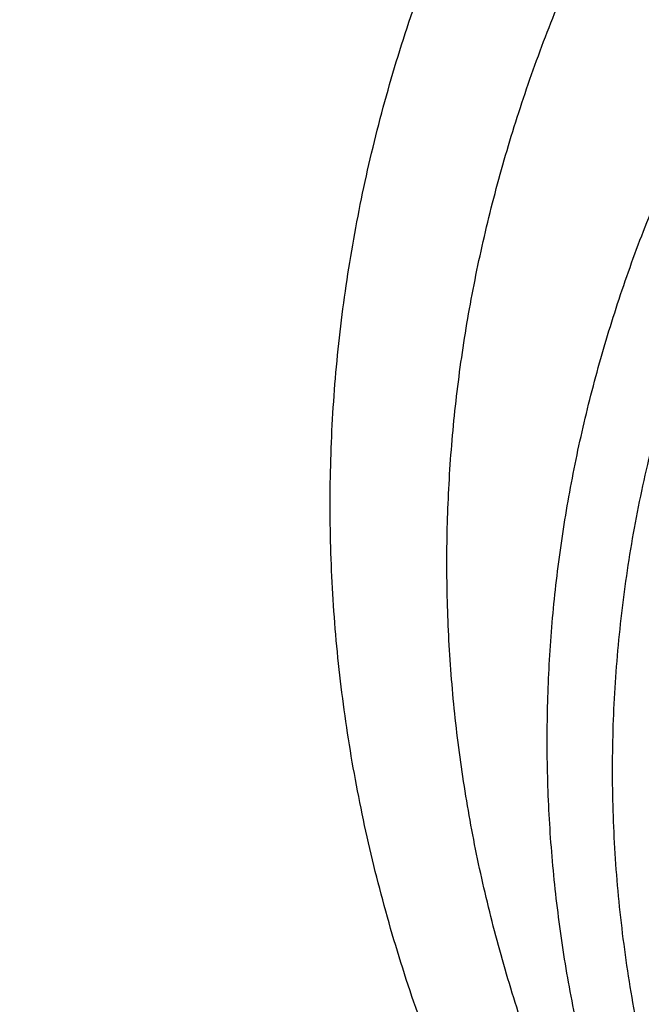
# Model space of a CAD drawing. Units: inches. Extents: x -0.8 to 22.6, y 5.3 to 13.3.
# Drawn here: x 19.7 to 19.9, y 10.3 to 10.6 of the extents above; entities that cross this region are included whole.
import ezdxf

# ---------------------------------------------------------------- set-up
doc = ezdxf.new("R2010")
doc.units = ezdxf.units.IN
doc.header["$LTSCALE"] = 1.21
doc.header["$MEASUREMENT"] = 0
doc.layers.get('0').update_dxf_attribs({"linetype": 'CONTINUOUS'})

msp = doc.modelspace()

# ---------------------------------------------------------------- linework, layer by layer
at = {"color": 7, "linetype": 'Continuous'}
for points, knots in [([(18.9127632682, 9.9795658097), (18.8996053437, 9.9994893966), (18.8745541024, 10.039854666), (18.840752852, 10.1021353995), (18.8110351399, 10.1656348731), (18.7854774002, 10.2301933648), (18.7641436962, 10.2956513387), (18.7470881373, 10.3618459724), (18.7343539608, 10.4286125555), (18.7259735539, 10.4957846759), (18.7219682562, 10.5631947468), (18.7223482792, 10.6306744742), (18.7271126536, 10.6980553575), (18.7362492352, 10.7651691899), (18.7497347612, 10.8318485538), (18.7675349556, 10.8979273007), (18.7896046767, 10.963241011), (18.8158880984, 11.0276274265), (18.8463189193, 11.0909268581), (18.8808205906, 11.1529825672), (18.9193065593, 11.2136411266), (18.9616805229, 11.2727527627), (19.007836695, 11.3301716857), (19.0576600816, 11.3857564073), (19.11102677, 11.4393700529), (19.1678042274, 11.4908806639), (19.2278516346, 11.5401615019), (19.2910201582, 11.587091313), (19.3571535398, 11.6315547146), (19.4260875672, 11.6734420723), (19.4976538819, 11.7126512709), (19.596825215, 11.7614654261), (19.7000724308, 11.8042436069), (19.8065914714, 11.8408696658), (19.916206919, 11.8736492852), (20.0568083791, 11.9066291868), (20.2292155346, 11.9331003247), (20.4041916197, 11.9463472029), (20.5507837037, 11.9462565052), (20.6677677867, 11.9394865042), (20.7839272826, 11.9282938787), (20.8989573225, 11.910484345), (21.0121150151, 11.8860898214), (21.0955091392, 11.8646317867), (21.1774073484, 11.8400244309), (21.2576089599, 11.8123282015), (21.335917148, 11.7816105506), (21.4369944137, 11.7369694481), (21.5576500564, 11.6741750755), (21.6709068501, 11.6016633764), (21.7555147744, 11.5386024313), (21.8154594634, 11.4892468536), (21.8721284051, 11.4376662983), (21.9253824706, 11.3839866554), (21.9750889123, 11.32834051), (22.0211246475, 11.2708640594), (22.0633733051, 11.2117017539), (22.0891008905, 11.17098488), (22.1012814287, 11.1504019761)], [0, 0, 0, 0, 0.0143604121, 0.0285545184, 0.0425963612, 0.0565019273, 0.0702890708, 0.0839772839, 0.0975874759, 0.1111416931, 0.1246628124, 0.1381742069, 0.1516993963, 0.1652616923, 0.1788838513, 0.192587744, 0.2063940523, 0.2203220013, 0.2343891311, 0.2486111115, 0.2630016007, 0.2775721461, 0.2923321251, 0.3072887209, 0.3224469307, 0.3378095997, 0.3533774782, 0.3691492967, 0.3851218545, 0.4012901206, 0.4176473422, 0.4341851597, 0.4677544002, 0.484769581, 0.5019182692, 0.536550281, 0.5715312356000001, 0.6067250162, 0.6419896107999999, 0.6596066589, 0.677187512, 0.7121638801000001, 0.7295319218, 0.7467959392, 0.7639405277, 0.780951153, 0.7978142770000001, 0.8145174826999999, 0.8473929186, 0.8795125939, 0.8952778487999999, 0.9108390919, 0.9261951177, 0.9413467431, 0.9562968824, 0.9710506031, 0.9856151595999999, 1, 1, 1, 1]), ([(21.9919596637, 11.2755085379), (21.9779458497, 11.2941024573), (21.9487243799, 11.3307772621), (21.9017856843, 11.38376449), (21.8515704002, 11.4349556239), (21.7981972702, 11.4842301753), (21.741789957, 11.5314749618), (21.682480316, 11.5765804015), (21.6204042413, 11.6194434183), (21.5336708311, 11.6737666131), (21.4424306738, 11.7228578225), (21.3474296594, 11.7665610984), (21.2488606963, 11.8070915692), (21.121185824, 11.8507418952), (20.9628273234, 11.8914172291), (20.8001083291, 11.9202472476), (20.6345364137, 11.9369661728), (20.4676370423, 11.9414218238), (20.3009507619, 11.9335734271), (20.1360133752, 11.9134922481), (19.9743527317, 11.8813637682), (19.8431095257, 11.844654782), (19.741154924, 11.8095094077), (19.6423606056, 11.7709682418), (19.546889175, 11.7268702728), (19.4554648793, 11.6773351908), (19.368235829, 11.625069213), (19.285518303, 11.5677664829), (19.2080862223, 11.505659622), (19.1533364144, 11.4572799667), (19.1016915715, 11.4069336916), (19.053270074, 11.3547357931), (19.008185382, 11.3008072915), (18.9665426874, 11.2452728307), (18.9284394815, 11.188260982), (18.8939651066, 11.1299038296), (18.863200588, 11.0703367358), (18.8362184036, 11.0096980473), (18.8130822822, 10.9481288022), (18.7938470078, 10.8857724183), (18.7785582397, 10.8227743641), (18.76725235, 10.7592818097), (18.7599562862, 10.6954432576), (18.7566874627, 10.6314081544), (18.7574536881, 10.5673264876), (18.7622531317, 10.5033483734), (18.7710743312, 10.439623643), (18.7838962429, 10.3763014277), (18.8006883213, 10.3135297819), (18.8214106724, 10.2514552249), (18.8460140586, 10.1902226565), (18.8744406501, 10.1299740116), (18.9066219361, 10.0708516021), (18.9303920304, 10.0324998554), (18.9428597972, 10.0135616149)], [0, 0, 0, 0, 0.0147101396, 0.0296097779, 0.04470378690000001, 0.05999513400000001, 0.0754848453, 0.0911721132, 0.1070543551, 0.1231273055, 0.1558129342, 0.1724170116, 0.1891798438, 0.223129281, 0.2575666009, 0.2923766373, 0.3274342555, 0.36260785, 0.3977628242, 0.4327650602000001, 0.4674843898, 0.5017980785, 0.5187706887, 0.5356010971, 0.5687825699, 0.5851209086, 0.6012775095, 0.6330127225, 0.6485911701, 0.6639713902000001, 0.6791535823, 0.6941398293000001, 0.7089341523999999, 0.7235425483, 0.737973005, 0.7522354918, 0.766341921, 0.7803060766, 0.794143508, 0.8078713872, 0.8215083286, 0.8350741727, 0.8485897376, 0.8620765431999999, 0.8755565145, 0.8890516734999999, 0.9025838273000001, 0.9161742632, 0.9298434595999999, 0.9436108178, 0.9574944315999999, 0.9715108667, 0.9856750384, 1, 1, 1, 1]), ([(19.3766303845, 10.0564537915), (19.3661733163, 10.0703285312), (19.3461284721, 10.0984786596), (19.318630826, 10.1420563562), (19.293955717, 10.1866206083), (19.2721645143, 10.2320624075), (19.2533102733, 10.2782727799), (19.2374393182, 10.325140003), (19.2245906966, 10.3725508182), (19.2147960989, 10.4203904042), (19.2080797396, 10.4685427664), (19.2044582486, 10.5168910183), (19.2039406041, 10.5653177142), (19.2065280903, 10.6137051824), (19.212214292, 10.6619358638), (19.2209851234, 10.7098926496), (19.2328188902, 10.7574592092), (19.247686381, 10.8045203061), (19.2655509823, 10.8509620973), (19.2863688124, 10.8966724162), (19.3100888737, 10.9415410379), (19.3366532106, 10.985459927), (19.3659970916, 11.028323484), (19.3980491414, 11.0700287405), (19.4327316939, 11.1104757022), (19.4699603454, 11.1495670956), (19.5096465891, 11.1872103571), (19.5660589051, 11.2356503879), (19.6266976311, 11.280495159), (19.6909507761, 11.3215426569), (19.7585401598, 11.360580862), (19.8475287971, 11.4044348652), (19.9598715221, 11.4485428394), (20.0772950344, 11.4840143638), (20.1986707246, 11.5105113252), (20.3228392934, 11.5277838534), (20.4486129104, 11.535668177), (20.574788913, 11.5340896542), (20.7001606049, 11.5230632422), (20.8235291782, 11.5026933185), (20.9437144027, 11.4731729761), (21.0595684487, 11.4347804262), (21.1699770803, 11.3878818299), (21.2570739823, 11.3418095969), (21.3229738959, 11.3010905304), (21.3701245583, 11.2689077242), (21.4151588312, 11.234990557), (21.4579693036, 11.1994196125), (21.498452269, 11.162280363), (21.5365105364, 11.1236612583), (21.5720506537, 11.0836565354), (21.5941516595, 11.055946603), (21.6047425872, 11.0418942654)], [0, 0, 0, 0, 0.0145447896, 0.0289127248, 0.04311496059999999, 0.0571649512, 0.0710779123, 0.08487092269999999, 0.0985626526, 0.1121731829, 0.1257237403, 0.1392364157, 0.1527338514, 0.1662389132, 0.1797743551, 0.1933624871, 0.2070248577, 0.2207819583, 0.234652959, 0.2486554798, 0.2628054021, 0.2771167204, 0.2916014345, 0.3062694795, 0.3211286911, 0.3361848015, 0.3514414617, 0.3669002876, 0.398412417, 0.4144681215, 0.43071358, 0.4637353027, 0.4974096154, 0.5316403863, 0.5663151766, 0.6013090306000001, 0.6364882527, 0.6717141629000001, 0.7068468361, 0.7417488372, 0.7762889648000001, 0.8103460145999999, 0.8438125633, 0.8765987556, 0.8927184320999999, 0.9086443338, 0.9243718318, 0.9398980591, 0.9552220385, 0.9703446689, 0.9852690318999999, 1, 1, 1, 1]), ([(19.3954599828, 10.0400660395), (19.3852717812, 10.0536918169), (19.3657481646, 10.0813333662), (19.3389849343, 10.1241126681), (19.3149892722, 10.1678506261), (19.2938206913, 10.2124406667), (19.275530629, 10.2577760393), (19.2601639297, 10.3037473709), (19.2477583227, 10.3502438006), (19.238344341, 10.3971529579), (19.2319452094, 10.444361346), (19.2285767386, 10.4917546155), (19.2282472622, 10.5392178905), (19.2309575965, 10.5866360936), (19.2367010383, 10.6338942767), (19.2454633949, 10.680877949), (19.2572230423, 10.7274733976), (19.2719510168, 10.7735679956), (19.2896111319, 10.8190504922), (19.3101601103, 10.8638112877), (19.3335477316, 10.9077426911), (19.3597169876, 10.9507391628), (19.3886042562, 10.9926975511), (19.4201394434, 11.0335172917), (19.4542462818, 11.0731007097), (19.490842071, 11.1113528936), (19.5298395773, 11.1481831728), (19.58525693, 11.1955714366), (19.6601296594, 11.2507244256), (19.7573222208, 11.3094476696), (19.8615205583, 11.3605979105), (19.9717225214, 11.4036892378), (20.0868772942, 11.4383173181), (20.2058853097, 11.4641552484), (20.3276110259, 11.4809591954), (20.4508928611, 11.4885703571), (20.5745544235, 11.4869167999), (20.6974156821, 11.4760141623), (20.8183042673, 11.4559654915), (20.9360665818, 11.4269601991), (21.0495789111, 11.389271877), (21.1577571963, 11.34325613), (21.2595696043, 11.2893444895), (21.354036156, 11.2280489824), (21.426364854, 11.1709111955), (21.4795918986, 11.122061327), (21.5168863956, 11.0842068098), (21.5517145036, 11.0449966208), (21.5733743511, 11.0178381538), (21.5837543222, 11.0040657185)], [0, 0, 0, 0, 0.0145316789, 0.0288872525, 0.043078188, 0.0571180039, 0.0710220091, 0.08480735589999999, 0.0984927685, 0.112098363, 0.1256453806, 0.1391559055, 0.1526525522, 0.1661581382, 0.1796953503, 0.1932864146, 0.2069527807, 0.2207148296, 0.234591612, 0.248600623, 0.2627576162, 0.2770764583, 0.2915690236, 0.3062451262, 0.3211124869, 0.3361767304, 0.3514414088, 0.3669080479, 0.3984349104, 0.4307410596, 0.4637738217, 0.4974569162, 0.5316941191, 0.5663730149, 0.6013687697, 0.6365478909000001, 0.6717719673, 0.7069013922, 0.7417990820999999, 0.776334203, 0.8103859171, 0.8438471493999999, 0.8766283608, 0.908661279, 0.9399024975, 0.9552250209, 0.9703464169, 0.985269808, 1, 1, 1, 1]), ([(21.1977125611, 11.2153585323), (21.1761857666, 11.2280121237), (21.1319846489, 11.2521433641), (21.063127442, 11.2844601975), (20.9915070189, 11.3130369059), (20.892345234, 11.3461176731), (20.7895645067, 11.370957477), (20.6845299329, 11.3874585122), (20.6045032284, 11.3956489816), (20.5239320655, 11.3995635758), (20.4431997435, 11.3991845491), (20.3626964348, 11.3945133818), (20.2828095746, 11.3855725667), (20.2039240562, 11.3724049922), (20.1264198417, 11.3550737344), (20.0506702935, 11.3336617844), (19.9770403087, 11.3082717568), (19.9058846049, 11.2790251588), (19.8375462577, 11.2460619489), (19.7723542625, 11.2095393843), (19.7106248951, 11.1696334897), (19.6620933158, 11.133550688), (19.625313902, 11.1031685201), (19.5902595675, 11.0721128121), (19.549092132, 11.0315874445), (19.5113444202, 10.9885615892), (19.4835716401, 10.9529960046), (19.4576619003, 10.9170352867), (19.4283171287, 10.8708084302), (19.4030319708, 10.8227324333), (19.3854926279, 10.7835616368), (19.3737208352, 10.7539554936), (19.3633001257, 10.7240532734), (19.3542428587, 10.6938906908), (19.3465601134, 10.6635044465), (19.3402614217, 10.6329312856), (19.3353543981, 10.6022083879), (19.3318450224, 10.5713727962), (19.329737762, 10.5404627583), (19.3292691708, 10.5198264568), (19.3292691863, 10.5095142184)], [0, 0, 0, 0, 0.0317865691, 0.0640573078, 0.0967730901, 0.1298872723, 0.1970708248, 0.2310472436, 0.2651865529, 0.2994220264, 0.3336856667, 0.3679090873, 0.4020244449, 0.4359653518, 0.4696677824, 0.5030710135, 0.5361185287, 0.5687589733, 0.6009470403, 0.632644448, 0.6638207942000001, 0.6944544667, 0.7095658617, 0.7245379327, 0.7540605365, 0.7830360489, 0.7973272673999999, 0.8114904484000001, 0.8394454176999999, 0.8669500782999999, 0.8805533243000001, 0.8940654698, 0.9074949572, 0.9208507982999999, 0.9341425135, 0.9473800661, 0.9605738076000001, 0.9737344087, 0.9868727817, 1, 1, 1, 1]), ([(21.1977125611, 11.2122612846), (21.1869908831, 11.2185635574), (21.1652598312, 11.230877863), (21.1319813716, 11.2483993978), (21.0979283075, 11.2650268345), (21.0513933753, 11.2860419911), (20.991508138, 11.3099364815), (20.9174791029, 11.3346323553), (20.8413928176, 11.3553311641), (20.7636175918, 11.3719331135), (20.6845275737, 11.3843588451), (20.6045038625, 11.392548684), (20.5239318943, 11.3964634425), (20.443199787, 11.3960843658), (20.3626964212, 11.3914132239), (20.2828095747, 11.3824724003), (20.2039240556, 11.3693048165), (20.1264198387, 11.3519735679), (20.0506702886, 11.3305616236), (19.9770403082, 11.3051715851), (19.9058846057, 11.2759249803), (19.8375462504, 11.2429617914), (19.7723542559, 11.2064392179), (19.7106249053, 11.1665333063), (19.6620933053, 11.1304505314), (19.6253139113, 11.1000683391), (19.5902595507, 11.0690126606), (19.5490921388, 11.0284872655), (19.5113444261, 10.9854614134), (19.4835716407, 10.9498958302), (19.4576618811, 10.9139351266), (19.4283171211, 10.8677082614), (19.4030319952, 10.8196322519), (19.3854926162, 10.7804614727), (19.3737208258, 10.7508553273), (19.3633001486, 10.7209530935), (19.3542428335, 10.6907905244), (19.3465601194, 10.6604042737), (19.3402614394, 10.6298311141), (19.3353543671, 10.5991082211), (19.3318450445, 10.5682726198), (19.3297377658, 10.5373625855), (19.3292691602, 10.5167262873), (19.3292691717, 10.5064140511)], [0, 0, 0, 0, 0.0158311656, 0.0317886677, 0.047867127, 0.0640620764, 0.09677677800000001, 0.1298898818, 0.1633490577, 0.1970969948, 0.2310723067, 0.2652105024, 0.2994448616, 0.3337073833, 0.367929691, 0.4020439342, 0.4359837373, 0.4696850679, 0.5030872114, 0.5361336496, 0.568773028, 0.6009600509, 0.6326564206, 0.6638317539999999, 0.6944644252, 0.7095753269, 0.7245469143000001, 0.7540685523999999, 0.7830431213, 0.7973338758, 0.8114965952, 0.8394506516, 0.8669544165999999, 0.8805572178, 0.8940689226, 0.9074979743000001, 0.9208533823, 0.9341446614, 0.94738178, 0.9605750940000001, 0.9737352691, 0.9868732123999999, 1, 1, 1, 1]), ([(22.1012814287, 11.1504019761), (22.1122778016, 11.1318200972), (22.1331912409, 11.0942575223), (22.1613343965, 11.0365790246), (22.1860302949, 10.9779752658), (22.2072260067, 10.9185693487), (22.2248773416, 10.8584836388), (22.2389470793, 10.7978427361), (22.2494055858, 10.7367723553), (22.2562307772, 10.675399272), (22.2594082303, 10.6138509714), (22.2589312242, 10.5522553627), (22.2548007672, 10.4907404688), (22.2470255925, 10.4294341181), (22.235622127, 10.3684636392), (22.2206144333, 10.3079555615), (22.2020341298, 10.248035327), (22.1799202909, 10.1888270124), (22.1543193254, 10.1304530668), (22.1252848456, 10.0730340617), (22.0928775234, 10.0166884523), (22.0571649422, 9.9615323514), (22.0182214281, 9.9076793035), (21.9761279185, 9.8552400993), (21.930971655, 9.8043224687), (21.8828465078, 9.755031260199999), (21.8318508582, 9.7074667973), (21.7597544503, 9.6461259755), (21.6629083275, 9.5743525124), (21.5377775698, 9.497145194), (21.4040530299, 9.428955244700001), (21.2628397508, 9.3703400611), (21.115294768, 9.3217730606), (20.9626286736, 9.2836486608), (20.8060931312, 9.256276353099999), (20.646971604, 9.2398786468), (20.4865687018, 9.234588882899999), (20.3261995658, 9.2404500785), (20.1671790406, 9.257414559199999), (20.01081095, 9.285344345599999), (19.8583772162, 9.3240125434), (19.711128233, 9.3731048073), (19.5702699258, 9.4322241748), (19.4369647193, 9.5008870551), (19.3324802746, 9.5659737346), (19.2537891313, 9.6223113269), (19.1976428354, 9.6663328287), (19.1441634733, 9.7122621211), (19.110151484, 9.7442887923), (19.0936361624, 9.760591826699999)], [0, 0, 0, 0, 0.0141425793, 0.0281438505, 0.0420166432, 0.05577522009999999, 0.0694351544, 0.0830131803, 0.09652701720000001, 0.1099951703, 0.1234367118, 0.1368710472, 0.1503176722, 0.1637959284, 0.1773247622, 0.190922494, 0.2046066045, 0.2183935408, 0.2322985472, 0.2463355229, 0.2605169068, 0.2748535897, 0.289354853, 0.3040283321, 0.3188800014, 0.3339141799, 0.3491335533, 0.3645392105, 0.3958986284000001, 0.4279792007, 0.460738135, 0.494113558, 0.5280271834, 0.5623870548, 0.5970903120000001, 0.6320259529, 0.6670775824, 0.7021261485, 0.7370526692, 0.7717409601, 0.80608037, 0.83996853, 0.8733141165, 0.9060396181, 0.9380840762, 0.9538407097, 0.969413193, 0.9847997615999999, 1, 1, 1, 1]), ([(19.9962879813, 10.0645458957), (19.979757578, 10.0764017509), (19.9481339621, 10.101286782), (19.9119538152, 10.1357828494), (19.8857083913, 10.1648821463), (19.8675132482, 10.1872605852), (19.8507267725, 10.2102777358), (19.8353867747, 10.2338821852), (19.8215284072, 10.2580205743), (19.809183312, 10.2826384048), (19.7983798013, 10.3076800048), (19.7891427143, 10.3330886782), (19.7814933769, 10.3588068188), (19.7754494446, 10.3847760172), (19.7710248782, 10.4109372191), (19.7682299351, 10.4372308758), (19.7670711198, 10.4635970879), (19.7675511625, 10.4899757574), (19.7696689116, 10.5163067518), (19.7734194312, 10.5425300719), (19.7787940216, 10.568586005), (19.78578026, 10.5944152712), (19.7943620133, 10.6199591778), (19.8045194365, 10.6451597663), (19.8162291856, 10.6699599852), (19.8294642468, 10.6943035731), (19.8441948731, 10.7181360933), (19.8659129502, 10.7493445578), (19.8967094328, 10.7868067008), (19.9315537131, 10.8214001085), (19.9618654909, 10.8474735972), (19.9859433069, 10.8663012995), (20.0111607632, 10.8842299455), (20.0464208553, 10.9070076042), (20.0930660666, 10.9329778968), (20.1522907546, 10.959773057), (20.2145570551, 10.9821425), (20.2793024676, 10.9998859753), (20.3459463236, 11.0128463463), (20.4138899198, 11.0209081713), (20.4825231673, 11.0239998762), (20.5512297264, 11.0220937454), (20.6193925792, 11.015206958), (20.6863997188, 11.003400579), (20.7516489958, 10.9867799611), (20.814555871, 10.9654918884), (20.8745497611, 10.939728535), (20.9126629691, 10.9194985117), (20.9310508258, 10.9086900086)], [0, 0, 0, 0, 0.0312858327, 0.0617883875, 0.0767536913, 0.0915306336, 0.1061255725, 0.1205467747, 0.1348044104, 0.14891051, 0.162878885, 0.1767250196, 0.1904659284, 0.2041199824, 0.2177066976, 0.2312464926, 0.2447604239, 0.2582699028, 0.271796402, 0.2853611604, 0.2989848943, 0.3126875246, 0.3264879236, 0.3404036904, 0.3544509631, 0.3686442617, 0.382996366, 0.3975182221, 0.427095604, 0.457436606, 0.4729049977000001, 0.4885691138, 0.5044269264, 0.5204747634, 0.5531107317, 0.5864259533, 0.6203412019, 0.6547602423, 0.6895731923, 0.7246598467, 0.7598930089, 0.7951417962999999, 0.8302749358, 0.8651640566, 0.8996869952, 0.933731106, 0.967196517, 1, 1, 1, 1]), ([(19.044679994, 9.7240401023), (19.0753003926, 9.694521341), (19.139661369, 9.6373746308), (19.2435957257, 9.5586373305), (19.3553091391, 9.486444089299999), (19.4740951752, 9.4212478907), (19.5992147409, 9.3634483604), (19.7298871711, 9.3134028452), (19.8652983661, 9.2714202018), (20.0046047147, 9.2377598352), (20.1469385641, 9.2126300143), (20.29141339, 9.1961861475), (20.4371293537, 9.188529983099999), (20.583178897, 9.1897090407), (20.728652358, 9.1997158992), (20.8726436973, 9.2184886445), (21.0142560453, 9.2459111537), (21.1526074983, 9.2818137109), (21.2868359487, 9.3259742089), (21.4161063439, 9.3781205704), (21.5396087837, 9.4379279914), (21.6375522045, 9.4941166698), (21.7122448651, 9.5425720835), (21.7660960321, 9.5804073915), (21.8179534517, 9.6198457851), (21.8839721611, 9.6741905573), (21.9612058435, 9.7457633951), (22.031571019, 9.822620127999999), (22.082908074, 9.8865252137), (22.1187234686, 9.9353339772), (22.1519912959, 9.9851913202), (22.1826599779, 10.0360201705), (22.2106809608, 10.0877408699), (22.2360100649, 10.1402725862), (22.2586072225, 10.1935330826), (22.2784366368, 10.2474389387), (22.2954668795, 10.3019056353), (22.3096709331, 10.3568477082), (22.3210262252, 10.4121788678), (22.3295146773, 10.467812206), (22.3351227644, 10.5236601117), (22.3378414876, 10.579635252), (22.3376666866, 10.6356476043), (22.3356223398, 10.6729349459), (22.3341209852, 10.6915421107)], [0, 0, 0, 0, 0.0301029658, 0.06084203110000001, 0.0922033726, 0.1241588688, 0.1566674734, 0.1896767241, 0.2231242536, 0.2569393605, 0.2910445788, 0.3253572218, 0.3597909609, 0.3942573465999999, 0.4286673772, 0.4629330157, 0.4969687535, 0.5306931457999999, 0.5640303755, 0.5969118124, 0.6292775796, 0.6610781101, 0.6767567425, 0.6922809997, 0.7076482604000001, 0.7228568153, 0.7527897404, 0.7820914623, 0.7965154184000001, 0.8107915242, 0.8249252990000001, 0.8389233341, 0.8527932801000001, 0.8665438126, 0.8801845875, 0.8937261901000001, 0.9071800722, 0.9205584619, 0.9338742684, 0.9471409798999999, 0.9603725461, 0.9735832439, 0.9867875484, 1, 1, 1, 1]), ([(22.337727606, 10.6031708362), (22.337727606, 10.584962314), (22.336808749, 10.5485191542), (22.3326770894, 10.4939513146), (22.3257976571, 10.4395454822), (22.3161813125, 10.3853853172), (22.3038423239, 10.3315510743), (22.2887994586, 10.2781235354), (22.2710754648, 10.2251824832), (22.2506971171, 10.1728069975), (22.22769515, 10.121075235), (22.2021041812, 10.0700643488), (22.1739626805, 10.0198503614), (22.1433129672, 9.9705080426), (22.1102009836, 9.9221107648), (22.074676546, 9.8747306988), (22.0367920855, 9.8284375853), (21.9829370298, 9.7679491721), (21.9099127464, 9.6954343123), (21.8306435891, 9.6281634884), (21.7633466071, 9.577245461699999), (21.7107164468, 9.540387313), (21.6562701378, 9.5051134603), (21.5810353739, 9.4600681067), (21.482854506, 9.4080575278), (21.3596814439, 9.3530423794), (21.2313495265, 9.3054645218), (21.0986243357, 9.2656063775), (20.9622923266, 9.2337018684), (20.8231625824, 9.2099393472), (20.6820604224, 9.194458723), (20.5398229492, 9.1873513452), (20.3972939692, 9.1886591974), (20.2553190394, 9.1983744195), (20.1147404251, 9.2164398907), (19.9763920901, 9.2427489235), (19.841094796, 9.2771465129), (19.7096512435, 9.3194300384), (19.5828413841, 9.369350384199999), (19.4614178005, 9.4266141682), (19.3461021067, 9.490883986), (19.2375777146, 9.5617844199), (19.1364982942, 9.6388916176), (19.0738201536, 9.6947195007), (19.0439664429, 9.7235323167)], [0, 0, 0, 0, 0.0131551266, 0.0263243076, 0.0395206686, 0.0527579604, 0.0660490943, 0.0794066628, 0.0928426441, 0.1063683469, 0.1199943344, 0.1337303435, 0.1475852305, 0.1615669296, 0.1756824161, 0.1899376812, 0.2043377223, 0.2188865414, 0.2484356551, 0.2786036251, 0.2939220521, 0.3093929818, 0.3250138921, 0.3407814534, 0.372734728, 0.4052163719, 0.4381747342, 0.471549264, 0.5052718984000001, 0.539268509, 0.5734602732, 0.6077651175, 0.6420990772, 0.6763777241, 0.7105175278, 0.7444372765999999, 0.7780594569, 0.8113116684, 0.8441280385, 0.8764506202, 0.9082308248000001, 0.939430775, 0.9700246642, 1, 1, 1, 1]), ([(19.3292691717, 10.5064140511), (19.3292691905, 10.4894275603), (19.3305426337, 10.4554018694), (19.3362645447, 10.4045630504), (19.3457793845, 10.3540589799), (19.3590548425, 10.3040605343), (19.3760459603, 10.2547318071), (19.3966954263, 10.2062355765), (19.420933876, 10.1587311256), (19.4486802371, 10.1123741934), (19.4798420713, 10.0673164019), (19.5143159515, 10.0237048665), (19.5519877831, 9.9816817425), (19.5927333587, 9.9413839597), (19.6364181938, 9.902942442899999), (19.6828997749, 9.866482855800001), (19.7320215758, 9.832122426), (19.7661938015, 9.8108396516), (19.7836604229, 9.8005726567)], [0, 0, 0, 0, 0.0579870114, 0.1161073277, 0.1744916002, 0.233265319, 0.2925464164, 0.3524433027, 0.413053158, 0.4744605769, 0.5367367047, 0.5999385993, 0.6641089729999999, 0.7292762723, 0.7954548518000001, 0.8626455047, 0.9308359381999999, 1, 1, 1, 1]), ([(19.7836604229, 9.8005726567), (19.8051876726, 9.7879187979), (19.8382172404, 9.7698823326), (19.88344451, 9.7478016323), (19.9299796611, 9.7267862009), (19.9898666168, 9.7028910691), (20.0890273556, 9.6698107687), (20.1918085438, 9.6449707681), (20.2968430396, 9.6284697624), (20.3768697601, 9.6202792822), (20.4574409183, 9.6163646963), (20.5381732429, 9.6167437266), (20.6186765506, 9.621414881), (20.6985634126, 9.6303557012), (20.7774489276, 9.6435232859), (20.8549531456, 9.6608545343), (20.9307026954, 9.6822664786), (21.0043326758, 9.7076565171), (21.0754883784, 9.736903121900001), (21.1438267337, 9.769866310800001), (21.2090187282, 9.8063888844), (21.2707480788, 9.8462947959), (21.3192796787, 9.882377570800001), (21.3560590727, 9.912759763099999), (21.3911134333, 9.9438154416), (21.4322808453, 9.9843408367), (21.4700285579, 10.0273666889), (21.4978013433, 10.062932272), (21.523711103, 10.0988929756), (21.553055863, 10.1451198408), (21.5783409889, 10.1931958503), (21.5958803679, 10.2323666296), (21.6076521582, 10.2619727749), (21.6180728354, 10.2918750088), (21.6271301505, 10.3220375779), (21.6348128647, 10.3524238286), (21.6411115446, 10.3829969881), (21.6460186169, 10.4137198811), (21.6495279396, 10.4445554824), (21.6516352183, 10.4754655168), (21.6521038238, 10.4961018149), (21.6521038124, 10.5064140511)], [0, 0, 0, 0, 0.0317871063, 0.0478659, 0.0640612589, 0.0967769192, 0.1298909601, 0.1970742278, 0.231050503, 0.2651896667, 0.2994249966, 0.3336884899, 0.3679117681, 0.4020269786, 0.435967744, 0.4696700303, 0.503073121, 0.5361204962, 0.5687608002000001, 0.6009487358, 0.6326460043, 0.6638222215999999, 0.6944557615000001, 0.7095670917, 0.7245391035, 0.7540615787999999, 0.7830369692, 0.797328129, 0.81149125, 0.8394460991, 0.8669506439, 0.8805538309000001, 0.8940659188, 0.9074953512999999, 0.920851138, 0.9341427940000001, 0.947380288, 0.9605739761, 0.9737345243000001, 0.9868728401000001, 1, 1, 1, 1])]:
    msp.add_open_spline(points, degree=3, knots=knots, dxfattribs=at)
at = {"color": 9, "linetype": 'Continuous'}
for points, knots in [([(19.2272652559, 10.4363670973), (19.2253898863, 10.4500703912), (19.2223958212, 10.4775610411), (19.2201967606, 10.5189570448), (19.2202990531, 10.5603887086), (19.222702718, 10.6017789529), (19.227403294, 10.643052852), (19.2343920958, 10.6841351664), (19.2436561896, 10.7249512064), (19.2551784929, 10.7654267836), (19.2689378015, 10.8054884053), (19.2849088591, 10.8450633878), (19.3030623453, 10.8840800202), (19.3233649849, 10.9224676827), (19.3457796544, 10.9601569543), (19.3702654461, 10.9970797326), (19.3967777638, 11.0331693379), (19.4252683238, 11.068360651), (19.4556853676, 11.1025902632), (19.4879734687, 11.1357963286), (19.5220748015, 11.1679195682), (19.5701394444, 11.2094554814), (19.6344936087, 11.2583229936), (19.71744256, 11.3114090507), (19.7908759557, 11.3508074903), (19.8520918961, 11.3794166124), (19.915375085, 11.4062331179), (19.9971143642, 11.4357896566), (20.081262367, 11.4597623133), (20.1500425964, 11.475637509), (20.2199664113, 11.4893221674), (20.308598295, 11.5021081709), (20.4160578971, 11.5104659262), (20.5240568859, 11.5118092617), (20.6318151582, 11.5061279941), (20.7385579162, 11.4934630744), (20.8435177456, 11.4739044316), (20.9459361717, 11.4475931012), (21.0288641896, 11.4200924926), (21.093235612, 11.3948721218), (21.1556451353, 11.3677969922), (21.2307176288, 11.3302432605), (21.3020514917, 11.2875258579), (21.3561192811, 11.2506135932), (21.407533132, 11.2123875727), (21.4677809145, 11.1615638862), (21.5228107508, 11.1063612673), (21.5629906655, 11.0601559515), (21.5817819599, 11.0364173013), (21.5908376834, 11.0244019147)], [0, 0, 0, 0, 0.0133154937, 0.0266064615, 0.0398897265, 0.0531821964, 0.0665006777, 0.0798616909, 0.0932812932, 0.1067749129, 0.1203571957, 0.1340418691, 0.1478416213, 0.1617680046, 0.175831357, 0.1900407427, 0.2044039105, 0.2189272665, 0.2336158675, 0.2484734277, 0.2635023359, 0.2787036824, 0.309615272, 0.341199363, 0.3734223404, 0.3897612309, 0.4062400342, 0.4395780218999999, 0.4733662764, 0.4904053615, 0.5075243601, 0.5419497005, 0.576548574, 0.6112189356000001, 0.6458573045, 0.6803608431999999, 0.7146294252, 0.7485677244, 0.7820873008, 0.7986674618, 0.8151140309999999, 0.8475689056, 0.8794020714, 0.8950754955, 0.910579912, 0.9410669414, 0.970865515, 0.9855150256999999, 1, 1, 1, 1]), ([(19.2289789057, 10.4238453709), (19.2271060783, 10.4375300787), (19.2241160713, 10.4649834423), (19.2219199893, 10.5063232996), (19.222022139, 10.5476987688), (19.2244225398, 10.5890328748), (19.2291167364, 10.6302507936), (19.2360960553, 10.6712773876), (19.2453475803, 10.7120380685), (19.2568542521, 10.7524587485), (19.2705948952, 10.7924660345), (19.2865442875, 10.8319873415), (19.3046731484, 10.8709510557), (19.324948248, 10.9092866532), (19.347332513, 10.9469248072), (19.3717850911, 10.9837975076), (19.3982614467, 11.0198381651), (19.4267133618, 11.0549817488), (19.4570891478, 11.089164936), (19.4893334534, 11.1223259648), (19.5233885316, 11.1544056365), (19.5713879805, 11.1958852156), (19.6356548567, 11.2446864505), (19.7184912993, 11.297700509), (19.7918250934, 11.3370455144), (19.8529580036, 11.3656158355), (19.9161553587, 11.3923959714), (19.9977837718, 11.4219124247), (20.0818176416, 11.4458525693), (20.1505045822, 11.4617062351), (20.2203335574, 11.4753723348), (20.3088452274, 11.4881409987), (20.4161590795, 11.496487421), (20.5240115871, 11.497828937), (20.6316237049, 11.4921553773), (20.738221686, 11.4795076374), (20.8430391568, 11.4599755242), (20.9453186715, 11.433699882), (21.0281342131, 11.4062365741), (21.0924183277, 11.3810504111), (21.1547432044, 11.3540120048), (21.2297138761, 11.3165092087), (21.3009509882, 11.2738497451), (21.3549454448, 11.2369875457), (21.4062895624, 11.1988133721), (21.46645563, 11.1480586191), (21.5214108286, 11.0929308728), (21.5615362465, 11.0467882263), (21.5803020539, 11.0230817733), (21.589345495, 11.0110826834)], [0, 0, 0, 0, 0.0133154938, 0.0266064617, 0.0398897268, 0.0531821967, 0.066500678, 0.0798616911, 0.09328129339999999, 0.106774913, 0.1203571958, 0.134041869, 0.1478416211, 0.1617680043, 0.1758313565, 0.190040742, 0.2044039097, 0.2189272656, 0.2336158664, 0.2484734264, 0.2635023344, 0.2787036807, 0.30961527, 0.3411993609, 0.373422338, 0.3897612284, 0.4062400315999999, 0.4395780192, 0.4733662737, 0.4904053587, 0.5075243574, 0.5419496979, 0.5765485714, 0.6112189332, 0.6458573022999999, 0.6803608412000001, 0.7146294234, 0.7485677228000001, 0.7820872994, 0.7986674606, 0.8151140298999999, 0.8475689047, 0.8794020707, 0.895075495, 0.9105799116, 0.9410669412, 0.9708655149, 0.9855150256, 1, 1, 1, 1]), ([(19.8686577646, 10.2231485601), (19.8645085408, 10.2297510506), (19.856563369, 10.2430930868), (19.8456936665, 10.2635716398), (19.8359497221, 10.2843817941), (19.8273490024, 10.3054865605), (19.8199066406, 10.3268492228), (19.8136359485, 10.348432391), (19.8085479405, 10.370198242), (19.8046516574, 10.3921086284), (19.8019541466, 10.4141251318), (19.8004601109, 10.4362090886), (19.8001721905, 10.4583217277), (19.8010910194, 10.4804242117), (19.8032148744, 10.5024777214), (19.8065399301, 10.5244435507), (19.8110603842, 10.5462831362), (19.8167681364, 10.5679581868), (19.8236529922, 10.5894307479), (19.831702848, 10.6106632002), (19.8409034195, 10.6316184207), (19.851238369, 10.652259829), (19.8626895728, 10.6725513829), (19.875236758, 10.6924575965), (19.8888581228, 10.7119442038), (19.9085252441, 10.737458014), (19.9357233716, 10.7681241983), (19.9658209766, 10.7966141434), (19.9916739438, 10.8182029705), (20.0189774129, 10.8391735049), (20.0552139296, 10.8636868167), (20.1014875877, 10.8900727546), (20.150465634, 10.9134081956), (20.2018057694, 10.9335313245), (20.255151787, 10.9503042757), (20.3101331273, 10.9636114718), (20.3663679921, 10.973361225), (20.4234662564, 10.9794864037), (20.4810302132, 10.9819448921), (20.5386650278, 10.980718993), (20.6147935621, 10.9742087104), (20.6896688582, 10.960454412), (20.7619067187, 10.9395278665), (20.8139619743, 10.9205113235), (20.8637667556, 10.8982364475), (20.8955491262, 10.8811497742), (20.9109476959, 10.8720984196)], [0, 0, 0, 0, 0.0142362847, 0.028336202, 0.04230980469999999, 0.0561683255, 0.0699240854, 0.0835904028, 0.0971814974, 0.1107123522, 0.1241985696, 0.1376562241, 0.1511016922, 0.1645514789, 0.1780220419, 0.1915296204, 0.2050900656, 0.218718673, 0.2324300396, 0.2462379341, 0.2601551656, 0.2741934898, 0.2883635367, 0.3026747296, 0.3171352416, 0.3317519822, 0.3614678913, 0.3918597895000001, 0.4073161871, 0.4229434401, 0.4546961246, 0.4870968927, 0.5201023945000001, 0.5536552126, 0.5876857727, 0.622114341, 0.6568529994, 0.6918076137000001, 0.7268798154999999, 0.7619689545999999, 0.7969740543000001, 0.8663010941, 0.9004742644, 0.9341953753, 0.9673909955, 1, 1, 1, 1]), ([(19.8942268545, 10.1824616451), (19.8863099721, 10.1950593871), (19.871798281, 10.2207971587), (19.8570292592, 10.2544868387), (19.847479475, 10.2818994594), (19.8414663052, 10.3025957657), (19.8365874294, 10.3234668604), (19.8328512349, 10.3444766544), (19.8302645547, 10.3655881777), (19.8288318783, 10.386764391), (19.8285557427, 10.4079681072), (19.8294367547, 10.4291620879), (19.8314732623, 10.4503091087), (19.8346615973, 10.4713720546), (19.8389961961, 10.4923139474), (19.8444692912, 10.5130980695), (19.8510711074, 10.5336880266), (19.8587900387, 10.5540477455), (19.8676123877, 10.5741416292), (19.8775224887, 10.5939346006), (19.8885029627, 10.6133920991), (19.9005343703, 10.6324800972), (19.9135958057, 10.6511657374), (19.9324544823, 10.675630843), (19.9585346025, 10.7050365453), (19.9873950252, 10.732355462), (20.0121852946, 10.7530569205), (20.0383664465, 10.7731655017), (20.0731134568, 10.7966712437), (20.1174850392, 10.8219726447), (20.1644498541, 10.8443489365), (20.213679672, 10.8636449549), (20.2648329271, 10.8797285007), (20.3175542911, 10.8924887466), (20.3714776587, 10.9018377734), (20.4262289403, 10.9077112086), (20.4814267755, 10.9100686672), (20.5366925586, 10.9088931792), (20.609691895, 10.9026505207), (20.6814895085, 10.8894616002), (20.7507580974, 10.8693952385), (20.8006736669, 10.8511603576), (20.8484312705, 10.8298010762), (20.8789072467, 10.8134167146), (20.8936728628, 10.8047373883)], [0, 0, 0, 0, 0.0283281692, 0.0561517755, 0.0699077825, 0.0835743446, 0.09716568199999999, 0.1106967777, 0.1241832344, 0.137641127, 0.1510868323, 0.1645368555, 0.1780076548, 0.1915154696, 0.2050761514, 0.218704996, 0.2324166008, 0.2462247348, 0.2601422074, 0.2741807745, 0.2883510664, 0.3026625065, 0.3171232683, 0.3317402613, 0.3614566836, 0.3918491072999999, 0.4073057725, 0.4229332961, 0.4546865314, 0.4870878628, 0.5200939395, 0.5536473434, 0.5876784989, 0.6221076707, 0.6568469392, 0.6918021684000001, 0.7268749878, 0.7619647457, 0.7969704631, 0.8662987270999999, 0.9004725008, 0.9341942073, 0.967390414, 1, 1, 1, 1]), ([(20.0989609647, 10.003028211), (20.0906539087, 10.0079043), (20.0743550757, 10.0179706426), (20.0431130216, 10.0392976107), (20.006665668, 10.0680858796), (19.973630776, 10.0998898634), (19.9497712523, 10.1267416943), (19.9332935079, 10.1473986242), (19.9181603025, 10.1686527333), (19.904405239, 10.1904515736), (19.8920620085, 10.2127429443), (19.8811620632, 10.2354739258), (19.8717317338, 10.2585894187), (19.8637922066, 10.282032976), (19.8573642375, 10.3057484757), (19.8524654721, 10.3296788058), (19.849106533, 10.3537654831), (19.8472941991, 10.3779500093), (19.8470346501, 10.402173889), (19.8483299739, 10.4263780845), (19.8511745942, 10.4505038084), (19.8555610227, 10.4744927356), (19.8614801657, 10.4982864448), (19.8689182389, 10.521826874), (19.8778542705, 10.5450578528), (19.8882669279, 10.5679232435), (19.9001321312, 10.5903673113), (19.9134209734, 10.6123357473), (19.9280988258, 10.6337770814), (19.9441312917, 10.6546391197), (19.9614803648, 10.6748711725), (19.9801033967, 10.6944248223), (19.9999543795, 10.7132550587), (20.0281733684, 10.7374864773), (20.0663145817, 10.765692005), (20.1073613121, 10.7905896114), (20.1419909611, 10.8086189318), (20.1781065214, 10.8255013119), (20.2156057849, 10.8402254255), (20.2542109304, 10.8527515548), (20.2838611955, 10.8610847665), (20.3140080042, 10.8682940652), (20.3445802079, 10.8743608056), (20.3755037146, 10.879271515), (20.4067040409, 10.8830156418), (20.4381064247, 10.8855829925), (20.4696351606, 10.886966272), (20.501215137, 10.8871635837), (20.5432462958, 10.8858475864), (20.5851006535, 10.8821661674), (20.6265220312, 10.8761269465), (20.6673335446, 10.8685722557), (20.707452642, 10.8587141858), (20.7466172014, 10.8465791251), (20.7846587237, 10.8330974682), (20.8215159598, 10.8174495699), (20.8569008303, 10.7996692532), (20.8740157371, 10.7901121861), (20.8824120193, 10.7851697703)], [0, 0, 0, 0, 0.0161201051, 0.0320456747, 0.0632879609, 0.0937236456, 0.1086477558, 0.1233784253, 0.1379227159, 0.1522900967, 0.1664919056, 0.1805413683, 0.1944538193, 0.2082463942, 0.2219377023, 0.2355477487, 0.2490978404, 0.2626100664, 0.2761070501, 0.2896116595, 0.3031466556, 0.3167343017, 0.3303962031, 0.3441528843, 0.3580234186, 0.3720254103, 0.3861748593, 0.4004857659, 0.4149699615999999, 0.4296374503, 0.4444961942, 0.4595518657, 0.4748079479, 0.4902662119, 0.5217773819, 0.5540692764999999, 0.5704966468, 0.5870975208, 0.6207706365, 0.6378260584000001, 0.655007078, 0.6722991947, 0.6896872099, 0.7071550742, 0.7246862479999999, 0.7422638081999999, 0.7598705358, 0.7774889339, 0.7951014994, 0.8302329718000001, 0.8477237907999999, 0.8651402288, 0.8996789265999999, 0.9167777098000001, 0.9337419242, 0.9672082240000001, 0.9836949158, 1, 1, 1, 1]), ([(22.2396763075, 10.7360137557), (22.2421412901, 10.7180020515), (22.2461268525, 10.681875225), (22.249246018, 10.6274797964), (22.2494941169, 10.5730304669), (22.2468704557, 10.518618494), (22.2413794827, 10.4643326123), (22.2330303252, 10.4102619779), (22.2218368626, 10.3564951748), (22.2078176663, 10.3031202818), (22.1909959602, 10.2502246602), (22.1713995734, 10.1978948226), (22.1490609212, 10.1462162664), (22.1240168842, 10.0952733533), (22.0963087318, 10.0451491698), (22.0659820695, 9.9959254226), (22.0330866545, 9.9476822297), (21.9976767024, 9.9004983298), (21.9598094054, 9.854449645599999), (21.9058421274, 9.7943480316), (21.832452941, 9.7224709476), (21.7361522952, 9.6424119299), (21.631757793, 9.5685771523), (21.5199545968, 9.5014453062), (21.4014691211, 9.4414460741), (21.2770718818, 9.38896516), (21.1475706978, 9.3443398977), (21.013806284, 9.3078575575), (20.8766468744, 9.279752948099999), (20.7369826211, 9.2602072228), (20.5957199255, 9.2493464447), (20.4537755751, 9.2472405372), (20.3120707716, 9.2539031639), (20.1715251733, 9.2692913726), (20.0330508888, 9.2933058413), (19.8975466231, 9.3257918877), (19.7658918189, 9.3665402349), (19.6389410863, 9.4152884519), (19.5175186042, 9.471723277), (19.4024138717, 9.5354813391), (19.2943731639, 9.606155465599999), (19.1941088134, 9.6832838674), (19.1322063229, 9.7392930448), (19.1028179325, 9.768223368)], [0, 0, 0, 0, 0.0132733686, 0.0265227262, 0.0397631766, 0.0530099125, 0.0662780638, 0.0795825481, 0.0929379258, 0.1063582623, 0.1198569998, 0.1334468415, 0.1471396489, 0.1609463545, 0.1748768903, 0.18894013, 0.2031438462, 0.2174946804, 0.2319981268, 0.2466585293, 0.2764554164, 0.3069043827, 0.3380003641, 0.3697222697999999, 0.402034397, 0.4348879841, 0.468222871, 0.5019691817, 0.5360490234, 0.5703781988000001, 0.6048678950999999, 0.6394263754999999, 0.6739606618, 0.7083782101, 0.7425885953, 0.7765051914, 0.8100468661, 0.8431396845999999, 0.8757186054, 0.9077291876000001, 0.9391292595999999, 0.9698905158, 1, 1, 1, 1]), ([(22.2396654445, 10.7360116999), (22.242040675, 10.7180406118), (22.2458507757, 10.6819980799), (22.2487197969, 10.6277403025), (22.2487318011, 10.5734362989), (22.245886509, 10.5191766655), (22.2401886907, 10.4650494783), (22.2316477818, 10.4111432198), (22.2202779157, 10.3575457932), (22.2060978695, 10.3043445896), (22.1891310268, 10.2516262778), (22.1694053165, 10.1994766793), (22.1469532045, 10.1479806029), (22.1218115891, 10.0972217193), (22.0940217065, 10.0472824295), (22.0636290827, 9.998243761), (22.0306833522, 9.950185158), (21.9952385477, 9.903184701799999), (21.9573516544, 9.8573176719), (21.903378784, 9.797456931900001), (21.8300206445, 9.7258735339), (21.7338117303, 9.6461464853), (21.6295611888, 9.5726218795), (21.5179500763, 9.505774212999999), (21.3997002104, 9.4460294325), (21.2755770432, 9.393769875599999), (21.1463829264, 9.3493299239), (21.0129527407, 9.312994371), (20.8761485919, 9.284996016900001), (20.7368542684, 9.265514509900001), (20.5959696381, 9.2546749323), (20.4544048557, 9.2525467497), (20.3130744599, 9.2591437124), (20.1728914865, 9.274423478500001), (20.0347615319, 9.298287874), (19.8995769704, 9.33058389), (19.7682111546, 9.3711044002), (19.6415129196, 9.419589630399999), (19.5203010414, 9.475729423099999), (19.4053600208, 9.5391639164), (19.297431649, 9.6094898445), (19.1972242002, 9.6862497898), (19.1353222319, 9.741998323899999), (19.1059230437, 9.7707967587)], [0, 0, 0, 0, 0.0132673761, 0.0265120853, 0.0397491716, 0.0529937547, 0.0662608799, 0.0795653701, 0.0929216826, 0.1063437736, 0.1198449719, 0.1334378653, 0.1471341992, 0.1609447918, 0.1748794634, 0.1889469808, 0.2031550157, 0.2175101158, 0.2320176889, 0.2466820003, 0.2764858235, 0.3069401337, 0.3380395633, 0.3697628549, 0.4020742686, 0.4349251217, 0.4682554326, 0.5019955902000001, 0.5360680354999999, 0.5703889578, 0.6048699689, 0.6394197771, 0.6739458553000001, 0.7083561003, 0.7425605014, 0.7764728045999999, 0.8100121923, 0.8431049694, 0.8756862439, 0.9077016193999999, 0.9391088462999999, 0.9698794078, 1, 1, 1, 1])]:
    msp.add_open_spline(points, degree=3, knots=knots, dxfattribs=at)

doc.saveas('drawing.dxf')
